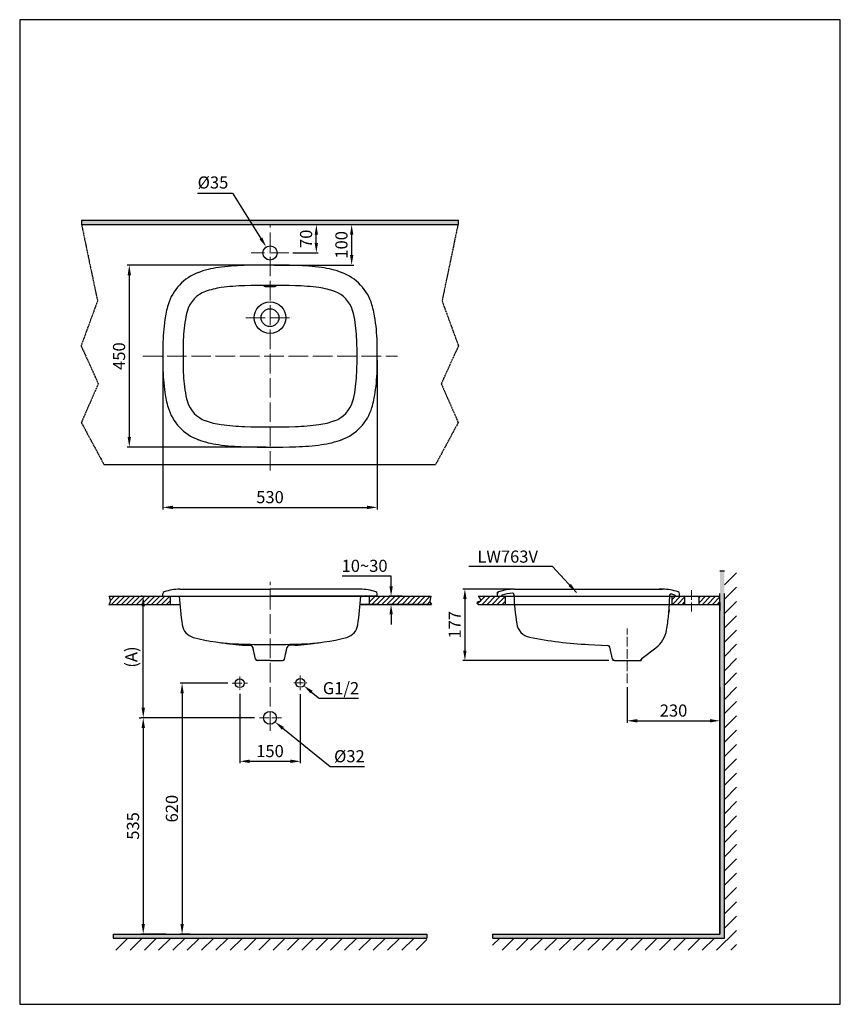
# Model space of a CAD drawing. Units: inches. Extents: x 8511 to 10538, y -15476 to -13042.
import ezdxf

# ---------------------------------------------------------------- set-up
doc = ezdxf.new("R2010")
doc.units = ezdxf.units.IN
doc.header["$MEASUREMENT"] = 0
for name, pattern in [('ACAD_ISO04W100', [30, 24, -3, 0, -3]), ('CENTER', [6, 3, -1, 1, -1]), ('PHANTOM', [12, 7, -1, 1, -1, 1, -1]), ('PHANTOM2', [1.25, 0.625, -0.125, 0.125, -0.125, 0.125, -0.125])]:
    doc.linetypes.add(name, pattern=pattern)
for name, color, linetype in [('4', 7, 'Continuous'), ('center', 1, 'CENTER'), ('PIC01', 7, 'Continuous')]:
    doc.layers.add(name, color=color, linetype=linetype)
doc.styles.add('style1', font='VNARIAL.TTF', dxfattribs={"height": 25})
doc.styles.add('style2', font='arial.ttf', dxfattribs={"height": 30})
doc.dimstyles.new('212', dxfattribs={"dimtxt": 30, "dimasz": 25, "dimexe": 5, "dimexo": 10, "dimgap": 10, "dimtad": 1, "dimtoh": 1, "dimdec": 0, "dimzin": 0, "dimdsep": 46, "dimtxsty": 'style2', "dimcen": 0, "dimadec": 0, "dimazin": 0, "dimtfac": 1, "dimtdec": 0, "dimtofl": 0, "dimtmove": 0, "dimatfit": 3, "dimfxl": 1, "dimtolj": 1, "dimtzin": 0, "dimarcsym": 0})
pattern_1 = [(45, (-7658.572, -39844.81), (-17.67767, 17.67767), [])]
pattern_2 = [(45, (-7658.572, -39829.81), (-6.1871843, 6.1871843), [])]

# ---------------------------------------------------------------- blocks, each defined once
blk = doc.blocks.new('*D8')
at = {"color": 0, "lineweight": -2, "transparency": 16777216}
for p, q in [((9054.2, -14708.5), (9054.2, -14879.9)), ((9204, -14709.1), (9204, -14879.9)), ((9079.2, -14874.9), (9179, -14874.9))]:
    blk.add_line(p, q, dxfattribs=at)
at = {"color": 0, "transparency": 16777216}
for points in [[(9079.2, -14870.7), (9079.2, -14879.1), (9054.2, -14874.9)], [(9179, -14879.1), (9179, -14870.7), (9204, -14874.9)]]:
    blk.add_solid(points, dxfattribs=at)
at = {"color": 0, "transparency": 16777216, "insert": (9129.1, -14849.6), "char_height": 30, "attachment_point": 5, "style": 'style2'}
blk.add_mtext('\\A1;150', dxfattribs=at)
blk = doc.blocks.new('*D9')
at = {"color": 0, "lineweight": -2, "transparency": 16777216}
for p, q in [((9277.7, -14888.6), (9160.9, -14793.4)), ((9363, -14888.6), (9277.7, -14888.6))]:
    blk.add_line(p, q, dxfattribs=at)
at = {"color": 0, "transparency": 16777216}
blk.add_solid([(9163.5, -14790.1), (9158.3, -14796.6), (9141.5, -14777.6)], dxfattribs=at)
at = {"color": 0, "transparency": 16777216, "insert": (9325.3, -14862.4), "char_height": 30, "attachment_point": 5, "style": 'style2'}
blk.add_mtext('\\A1;%%c32', dxfattribs=at)
blk = doc.blocks.new('*D10')
at = {"color": 0, "lineweight": -2, "transparency": 16777216}
for p in [(9231.9, -14703.8), (9347.7, -14719.6)]:
    blk.add_line(p, (9251.2, -14719.6), dxfattribs=at)
at = {"color": 0, "transparency": 16777216}
blk.add_solid([(9234.5, -14700.5), (9229.2, -14707), (9212.5, -14688)], dxfattribs=at)
at = {"color": 0, "transparency": 16777216, "insert": (9304.5, -14694.1), "char_height": 30, "attachment_point": 5, "style": 'style2'}
blk.add_mtext('\\A1;G1/2', dxfattribs=at)
blk = doc.blocks.new('*D11')
at = {"color": 0, "lineweight": -2, "transparency": 16777216}
for p, q in [((9091.1, -14767.4), (8810.8, -14767.4)), ((8815.8, -14792.4), (8815.8, -15277)), ((8872.6, -15302), (8810.8, -15302))]:
    blk.add_line(p, q, dxfattribs=at)
at = {"color": 0, "transparency": 16777216}
for points in [[(8820, -14792.4), (8811.7, -14792.4), (8815.8, -14767.4)], [(8811.7, -15277), (8820, -15277), (8815.8, -15302)]]:
    blk.add_solid(points, dxfattribs=at)
at = {"color": 0, "transparency": 16777216, "insert": (8790.5, -15034.7), "char_height": 30, "attachment_point": 5, "rotation": 90, "style": 'style2'}
blk.add_mtext('\\A1;535', dxfattribs=at)
blk = doc.blocks.new('*D12')
at = {"color": 0, "lineweight": -2, "transparency": 16777216}
for p, q in [((10011.5, -14691.8), (10011.5, -14779.7)), ((10241, -14691.8), (10241, -14779.7)), ((10036.5, -14774.7), (10216, -14774.7))]:
    blk.add_line(p, q, dxfattribs=at)
at = {"color": 0, "transparency": 16777216}
for points in [[(10036.5, -14770.6), (10036.5, -14778.9), (10011.5, -14774.7)], [(10216, -14770.6), (10216, -14778.9), (10241, -14774.7)]]:
    blk.add_solid(points, dxfattribs=at)
at = {"color": 0, "transparency": 16777216, "insert": (10126.3, -14749.4), "char_height": 30, "attachment_point": 5, "style": 'style2'}
blk.add_mtext('\\A1;230', dxfattribs=at)
blk = doc.blocks.new('*D13')
at = {"color": 0, "lineweight": -2, "transparency": 16777216}
for p, q in [((9177.1, -13548.3), (9335.9, -13548.3)), ((9330.9, -13623.3), (9330.9, -13573.3)), ((9139.1, -13648.3), (9335.9, -13648.3))]:
    blk.add_line(p, q, dxfattribs=at)
at = {"color": 0, "transparency": 16777216}
for points in [[(9335.1, -13573.3), (9326.8, -13573.3), (9330.9, -13548.3)], [(9326.8, -13623.3), (9335.1, -13623.3), (9330.9, -13648.3)]]:
    blk.add_solid(points, dxfattribs=at)
at = {"color": 0, "transparency": 16777216, "insert": (9305.6, -13598.3), "char_height": 30, "attachment_point": 5, "rotation": 90, "style": 'style2'}
blk.add_mtext('\\A1;100', dxfattribs=at)
blk = doc.blocks.new('*D14')
at = {"color": 0, "lineweight": -2, "transparency": 16777216}
for p, q in [((9185.8, -13548.3), (9248.5, -13548.3)), ((9243.5, -13593.3), (9243.5, -13573.3)), ((9185.8, -13618.3), (9248.5, -13618.3))]:
    blk.add_line(p, q, dxfattribs=at)
at = {"color": 0, "transparency": 16777216}
for points in [[(9247.7, -13573.3), (9239.4, -13573.3), (9243.5, -13548.3)], [(9239.4, -13593.3), (9247.7, -13593.3), (9243.5, -13618.3)]]:
    blk.add_solid(points, dxfattribs=at)
at = {"color": 0, "transparency": 16777216, "insert": (9218.2, -13583.3), "char_height": 30, "attachment_point": 5, "rotation": 90, "style": 'style2'}
blk.add_mtext('\\A1;70', dxfattribs=at)
blk = doc.blocks.new('*D15')
at = {"color": 0, "lineweight": -2, "transparency": 16777216}
for p, q in [((8813.3, -14467), (8810.8, -14467)), ((8815.8, -14742.4), (8815.8, -14492)), ((8805.8, -14767.4), (8810.8, -14767.4))]:
    blk.add_line(p, q, dxfattribs=at)
at = {"color": 0, "transparency": 16777216}
for points in [[(8820, -14492), (8811.7, -14492), (8815.8, -14467)], [(8811.7, -14742.4), (8820, -14742.4), (8815.8, -14767.4)]]:
    blk.add_solid(points, dxfattribs=at)
at = {"color": 0, "transparency": 16777216, "insert": (8786.2, -14617.2), "char_height": 30, "attachment_point": 5, "rotation": 90, "style": 'style2'}
blk.add_mtext('\\A1;(A)', dxfattribs=at)
blk = doc.blocks.new('*D16')
at = {"color": 0, "lineweight": -2, "transparency": 16777216}
for p, q in [((8950.2, -13470.2), (9036, -13470.2)), ((9036, -13470.2), (9106.5, -13582.3))]:
    blk.add_line(p, q, dxfattribs=at)
at = {"color": 0, "transparency": 16777216}
blk.add_solid([(9103, -13584.5), (9110, -13580.1), (9119.8, -13603.5)], dxfattribs=at)
at = {"color": 0, "transparency": 16777216, "insert": (8988.1, -13444.1), "char_height": 30, "attachment_point": 5, "style": 'style2'}
blk.add_mtext('\\A1;%%c35', dxfattribs=at)
blk = doc.blocks.new('*D17')
at = {"color": 0, "lineweight": -2, "transparency": 16777216}
for p, q in [((9119.1, -13648.3), (8776.3, -13648.3)), ((8781.3, -13673.3), (8781.3, -14073.3)), ((9119.1, -14098.3), (8776.3, -14098.3))]:
    blk.add_line(p, q, dxfattribs=at)
at = {"color": 0, "transparency": 16777216}
for points in [[(8785.5, -13673.3), (8777.2, -13673.3), (8781.3, -13648.3)], [(8777.2, -14073.3), (8785.5, -14073.3), (8781.3, -14098.3)]]:
    blk.add_solid(points, dxfattribs=at)
at = {"color": 0, "transparency": 16777216, "insert": (8756, -13873.3), "char_height": 30, "attachment_point": 5, "rotation": 90, "style": 'style2'}
blk.add_mtext('\\A1;450', dxfattribs=at)
blk = doc.blocks.new('*D18')
at = {"color": 0, "lineweight": -2, "transparency": 16777216}
for p, q in [((8864.1, -13883.3), (8864.1, -14252.2)), ((9394.1, -13883.3), (9394.1, -14252.2)), ((8889.1, -14247.2), (9369.1, -14247.2))]:
    blk.add_line(p, q, dxfattribs=at)
at = {"color": 0, "transparency": 16777216}
for points in [[(8889.1, -14243.1), (8889.1, -14251.4), (8864.1, -14247.2)], [(9369.1, -14251.4), (9369.1, -14243.1), (9394.1, -14247.2)]]:
    blk.add_solid(points, dxfattribs=at)
at = {"color": 0, "transparency": 16777216, "insert": (9129.1, -14221.9), "char_height": 30, "attachment_point": 5, "style": 'style2'}
blk.add_mtext('\\A1;530', dxfattribs=at)
blk = doc.blocks.new('*D19')
at = {"color": 0, "lineweight": -2, "transparency": 16777216}
for p, q in [((9025.2, -14681.8), (8906.8, -14681.8)), ((8911.8, -14706.8), (8911.8, -15277)), ((8931.8, -15302), (8906.8, -15302))]:
    blk.add_line(p, q, dxfattribs=at)
at = {"color": 0, "transparency": 16777216}
for points in [[(8916, -14706.8), (8907.7, -14706.8), (8911.8, -14681.8)], [(8907.7, -15277), (8916, -15277), (8911.8, -15302)]]:
    blk.add_solid(points, dxfattribs=at)
at = {"color": 0, "transparency": 16777216, "insert": (8886.5, -14991.9), "char_height": 30, "attachment_point": 5, "rotation": 90, "style": 'style2'}
blk.add_mtext('\\A1;620', dxfattribs=at)
blk = doc.blocks.new('*D20')
at = {"color": 0, "lineweight": -2, "transparency": 16777216}
for p, q in [((9727.2, -14449), (9605.7, -14449)), ((9610.7, -14474), (9610.7, -14601)), ((9966, -14626), (9605.7, -14626))]:
    blk.add_line(p, q, dxfattribs=at)
at = {"color": 0, "transparency": 16777216}
for points in [[(9614.8, -14474), (9606.5, -14474), (9610.7, -14449)], [(9606.5, -14601), (9614.8, -14601), (9610.7, -14626)]]:
    blk.add_solid(points, dxfattribs=at)
at = {"color": 0, "transparency": 16777216, "insert": (9585.6, -14537.5), "char_height": 30, "attachment_point": 5, "rotation": 90, "style": 'style2'}
blk.add_mtext('\\A1;177', dxfattribs=at)
blk = doc.blocks.new('*D21')
at = {"color": 0, "lineweight": -2, "transparency": 16777216}
for p, q in [((9428.3, -14417), (9307.2, -14417)), ((9428.3, -14442), (9428.3, -14417)), ((9455.4, -14467), (9423.3, -14467)), ((9455.4, -14487), (9423.3, -14487)), ((9428.3, -14512), (9428.3, -14537))]:
    blk.add_line(p, q, dxfattribs=at)
at = {"color": 0, "transparency": 16777216}
for points in [[(9424.2, -14442), (9432.5, -14442), (9428.3, -14467)], [(9432.5, -14512), (9424.2, -14512), (9428.3, -14487)]]:
    blk.add_solid(points, dxfattribs=at)
at = {"color": 0, "transparency": 16777216, "insert": (9362.8, -14391.7), "char_height": 30, "attachment_point": 5, "style": 'style2'}
blk.add_mtext('\\A1;10~30', dxfattribs=at)

msp = doc.modelspace()

# ---------------------------------------------------------------- hatches: boundary and pattern name
h = msp.add_hatch(color=7)
h.paths.add_polyline_path([(9594.9, -13538.3), (9594.9, -13548.3), (9129.4, -13548.3), (9129.4, -13538.3)])
h.paths.add_polyline_path([(8663.2, -13548.3), (8663.2, -13538.3), (9129.4, -13538.3), (9129.4, -13548.3)])
for points in [[(10252, -14404.1), (10241, -14404.1), (10241, -15302), (9679.3, -15302), (9679.3, -15312), (10252, -15312)], [(8741.6, -15302), (8741.6, -15312), (9516.6, -15312), (9516.6, -15302)]]:
    msp.add_hatch(color=0).paths.add_polyline_path(points)
at = {"layer": '4'}
h = msp.add_hatch(dxfattribs=at)
h.set_pattern_fill('ANSI31', color=0, scale=200, style=0)
h.set_pattern_definition(pattern_1)
h.paths.add_polyline_path([(9679.3, -15312), (9679.3, -15342), (10282, -15342), (10282, -14404.1), (10252, -14404.1), (10252, -15312)])
h = msp.add_hatch(dxfattribs=at)
h.set_pattern_fill('ANSI31', color=0, scale=70, style=0)
h.set_pattern_definition(pattern_2)
edge = h.paths.add_edge_path()
edge.add_line((8883.1, -14487), (8883.1, -14467))
edge.add_line((8883.1, -14467), (8731.4, -14467))
edge.add_spline(control_points=[(8731.4, -14467), (8733.3, -14472.4), (8735.8, -14479.7), (8731.6, -14485.5), (8730.5, -14487)], knot_values=[0, 0, 0, 0, 15.486429, 20.918548, 20.918548, 20.918548, 20.918548], degree=3, periodic=0)
edge.add_line((8730.5, -14487), (8822, -14487))
edge.add_line((8822, -14487), (8883.1, -14487))
h = msp.add_hatch(dxfattribs=at)
h.set_pattern_fill('ANSI31', color=0, scale=70, style=0)
h.set_pattern_definition(pattern_2)
edge = h.paths.add_edge_path()
edge.add_line((9375.1, -14487), (9375.1, -14467))
edge.add_line((9375.1, -14467), (9526.9, -14467))
edge.add_spline(control_points=[(9526.9, -14467), (9525, -14472.4), (9522.5, -14479.7), (9526.7, -14485.5), (9527.8, -14487)], knot_values=[0, 0, 0, 0, 15.486429, 20.918548, 20.918548, 20.918548, 20.918548], degree=3, periodic=0)
edge.add_line((9527.8, -14487), (9436.3, -14487))
edge.add_line((9436.3, -14487), (9375.1, -14487))
h = msp.add_hatch(dxfattribs=at)
h.set_pattern_fill('ANSI31', color=0, scale=70, style=0)
h.set_pattern_definition(pattern_2)
edge = h.paths.add_edge_path()
edge.add_spline(control_points=[(9643.7, -14467), (9647.7, -14471.9), (9654.5, -14480.1), (9637.5, -14480.9), (9641.8, -14485.3), (9643.5, -14487)], knot_values=[0, 0, 0, 0, 12.862577, 21.787361, 27.232203, 27.232203, 27.232203, 27.232203], degree=3, periodic=0)
edge.add_line((9643.5, -14487), (9681, -14487))
edge.add_line((9681, -14487), (9681, -14487))
edge.add_line((9681, -14487), (9710, -14487))
edge.add_line((9710, -14487), (9710, -14467))
edge.add_line((9710, -14467), (9643.7, -14467))
h = msp.add_hatch(dxfattribs=at)
h.set_pattern_fill('ANSI31', color=0, scale=70, style=0)
h.set_pattern_definition(pattern_2)
h.paths.add_polyline_path([(10240.7, -14487), (10241, -14486.8), (10241, -14467), (10188.5, -14467), (10188.5, -14487)])
h.paths.add_polyline_path([(10141, -14487), (10153.5, -14487), (10153.5, -14467), (10122, -14467), (10122, -14487), (10141, -14487)])
h = msp.add_hatch(dxfattribs=at)
h.set_pattern_fill('ANSI31', color=0, scale=200, style=0)
h.set_pattern_definition(pattern_1)
h.paths.add_polyline_path([(9516.6, -15312), (8741.6, -15312), (8741.6, -15342), (9516.6, -15342)])

# ---------------------------------------------------------------- linework, layer by layer
at = {"color": 7, "linetype": 'PHANTOM2', "ltscale": 5}
for p, q in [((8663.4, -13548.3), (8702.8, -13736.9)), ((9593.5, -13548.3), (9554.2, -13736.9)), ((8702.8, -13736.9), (8662.2, -13847.9)), ((9554.2, -13736.9), (9594.8, -13847.9)), ((8662.2, -13847.9), (8704.7, -13941.5)), ((9594.8, -13847.9), (9552.3, -13941.5)), ((8704.7, -13941.5), (8662.8, -14037.5)), ((9552.3, -13941.5), (9594.2, -14037.5)), ((8662.8, -14037.5), (8718.8, -14141.3)), ((9594.2, -14037.5), (9538.1, -14141.3))]:
    msp.add_line(p, q, dxfattribs=at)
at = {"color": 0}
for p, q in [((8718.8, -14141.3), (9538.1, -14141.3)), ((10241, -14404.1), (10252, -14404.1)), ((9710, -14467), (10122, -14467)), ((9710, -14467), (9710, -14487)), ((10122, -14467), (10122, -14487)), ((10153.5, -14467), (10153.5, -14487)), ((10188.5, -14467), (10188.5, -14487)), ((10241, -15302), (10241, -14459.8)), ((10252, -15312), (10252, -14459.8)), ((10241, -14482), (10241, -14501.8)), ((10241, -14482), (10241, -14501.8)), ((10241, -14767), (10241, -15302)), ((8741.6, -15302), (8741.6, -15312)), ((8741.6, -15302), (9516.6, -15302)), ((9516.6, -15302), (9516.6, -15312)), ((9679.3, -15302), (10241, -15302)), ((9679.3, -15302), (9679.3, -15312)), ((8741.6, -15312), (9516.6, -15312)), ((9679.3, -15312), (10252, -15312))]:
    msp.add_line(p, q, dxfattribs=at)
at = {"color": 7}
for points in [[(8510.5, -15475.6), (10538.4, -15475.6), (10538.4, -13041.7), (8510.5, -13041.7)], [(8663.4, -13548.3), (9594.8, -13548.3), (9594.8, -13538.3), (8663.4, -13538.3)]]:
    msp.add_lwpolyline(points, close=True, dxfattribs=at)
at = {"color": 0}
msp.add_circle((9129.1, -13618.3), 17.5, dxfattribs=at)
for centre, radius in [((9054.2, -14681.8), 11), ((9204, -14681), 11), ((9129.1, -14767.4), 16)]:
    msp.add_circle(centre, radius)
for points in [[(8731.4, -14467), (8733.3, -14482.4), (8730.5, -14487)], [(9526.9, -14467), (9524.9, -14482.4), (9527.8, -14487)], [(9526.9, -14467), (9524.9, -14482.4), (9527.8, -14487)], [(9643.7, -14467), (9648.6, -14478.9), (9640.4, -14482.5), (9643.5, -14487)]]:
    msp.add_spline(points, degree=3, dxfattribs=at)
at = {"layer": '4', "color": 0}
for p, q in [((9643.7, -14467), (10241, -14467)), ((9643.5, -14487), (10003.5, -14487)), ((10003.5, -14487), (10241, -14487)), ((10240.7, -14502), (10241, -14501.8)), ((9734, -15302), (10241, -15302))]:
    msp.add_line(p, q, dxfattribs=at)
at = {"layer": 'center', "color": 7, "linetype": 'ACAD_ISO04W100', "lineweight": 13, "ltscale": 2}
for p, q in [((9129.1, -14156.3), (9129.1, -13548.3)), ((9175.8, -13618.3), (9082.5, -13618.3)), ((9069.2, -13778.3), (9189, -13778.3)), ((8814.5, -13873.3), (9443.8, -13873.3)), ((9129.1, -14799.9), (9129.1, -14431.6))]:
    msp.add_line(p, q, dxfattribs=at)
at = {"layer": 'center', "color": 7, "linetype": 'ACAD_ISO04W100', "lineweight": 13}
for p, q in [((10171, -14452.1), (10171, -14504.6)), ((10011.5, -14681.8), (10011.5, -14546.5)), ((9054.2, -14665), (9054.2, -14698.5)), ((9204, -14663), (9204, -14699.1)), ((9035.2, -14681.8), (9073.3, -14681.8)), ((9188.2, -14681), (9219.8, -14681)), ((9157.2, -14767.4), (9101.1, -14767.4))]:
    msp.add_line(p, q, dxfattribs=at)
at = {"layer": 'PIC01', "color": 0, "linetype": 'Continuous'}
for p, q in [((8906.2, -14449), (9129.1, -14449)), ((9352.1, -14449), (9129.1, -14449)), ((9691, -14460.7), (9691, -14457)), ((9733.3, -14449), (9741, -14449)), ((9734.4, -14449), (10098.7, -14449)), ((10098.7, -14449), (10091, -14449)), ((8731.4, -14467), (8899.1, -14467)), ((8864.1, -14467), (8864.1, -14460.7)), ((8864.1, -14467), (9129.1, -14467)), ((8864.1, -14467), (9129.1, -14467)), ((8883.1, -14487), (8883.1, -14467)), ((8899.1, -14467), (9359.1, -14467)), ((9394.1, -14467), (9129.1, -14467)), ((9394.1, -14467), (9129.1, -14467)), ((9359.1, -14467), (9526.9, -14467)), ((9375.1, -14487), (9375.1, -14467)), ((9394.1, -14467), (9394.1, -14460.7)), ((9691, -14467), (9691, -14460.7)), ((9691, -14467), (10141, -14467)), ((9691, -14467), (9719.9, -14467)), ((9701, -14467), (9701, -14466)), ((10115.2, -14500.6), (10116.9, -14463.5)), ((10116.7, -14467), (10141, -14467)), ((10131, -14467), (10131, -14466)), ((10131, -14467), (10141, -14467)), ((10141, -14467), (10141, -14460.7)), ((8730.5, -14487), (8822, -14487)), ((8822, -14487), (8906.2, -14487)), ((8859.1, -14487), (8906.2, -14487)), ((9399.1, -14487), (9352, -14487)), ((9352, -14487), (9436.3, -14487)), ((9436.3, -14487), (9527.8, -14487)), ((9527.8, -14487), (9436.3, -14487)), ((9681, -14487), (9775.5, -14487)), ((9696, -14487), (9775.5, -14487)), ((10003.5, -14487), (10141, -14487)), ((10003.5, -14487), (10156, -14487)), ((10115.2, -14500.6), (10114.9, -14507)), ((9068.2, -14587.9), (9082.3, -14588.7)), ((9093.3, -14622.3), (9086.9, -14592.6)), ((9164.9, -14622.3), (9171.3, -14592.6)), ((9190.1, -14587.9), (9176, -14588.7)), ((9916.3, -14586.2), (9964.2, -14588.7)), ((9975.1, -14622.1), (9968.8, -14592.6)), ((10048.5, -14620), (10082.9, -14594)), ((9129.1, -14626), (9098.2, -14626)), ((9129.1, -14626), (9160.1, -14626)), ((9975.1, -14622.1), (9976, -14626)), ((9980, -14626), (9976, -14626)), ((9980, -14626), (10042, -14626)), ((10042, -14626), (10046, -14626)), ((10046.8, -14622.1), (10046, -14626)), ((8748.4, -15302), (9503.1, -15302))]:
    msp.add_line(p, q, dxfattribs=at)
at = {"layer": 'PIC01', "color": 0, "linetype": 'PHANTOM'}
for p, q in [((9093.3, -14622.1), (9087, -14593)), ((9165, -14622.1), (9171.3, -14593))]:
    msp.add_line(p, q, dxfattribs=at)
at = {"layer": 'PIC01', "color": 0, "linetype": 'Continuous'}
msp.add_lwpolyline([(9394.1, -14487), (9394, -14487), (9394, -14487), (9394, -14487), (9394, -14487), (9394, -14487), (9394, -14487), (9394, -14487), (9394, -14487), (9394, -14487), (9394, -14487), (9394, -14487), (9394, -14487)], dxfattribs=at)
for radius in [39, 22]:
    msp.add_circle((9129.1, -13778.3), radius, dxfattribs=at)
for centre, radius, start, end in [((9083.4, -14266), 617, 91.7092, 97.6138), ((9129.1, -15798.3), 2150, 88.2908, 91.7092), ((9174.9, -14266), 617, 82.3862, 88.2908), ((8994.1, -13781.3), 122, 109.9533, 163.298), ((9032.1, -13882.4), 230, 97.6138, 110.6006), ((9226.1, -13882.4), 230, 69.3994, 82.3862), ((9264.1, -13781.3), 122, 16.702, 70.0467), ((9083.4, -14266), 567, 91.7092, 97.6138), ((9129.1, -15798.3), 2100, 88.2908, 91.7092), ((9114.8, -13701.1), 1.01, 87.3028, 132.8977), ((9114.8, -13699.6), 1.01, 227.1023, 272.6972), ((9118.6, -13723.7), 24, 93.9273, 99.0523), ((9118.6, -13676.9), 24, 260.9477, 266.0727), ((9123.9, -13790.4), 90.8, 92.2689, 94.3656), ((9123.9, -13610.3), 90.8, 265.6344, 267.7311), ((9127.8, -13881.4), 181.9, 91.0327, 92.3505), ((9127.8, -13519.3), 181.9, 267.6495, 268.9673), ((9129.1, -13947.3), 247.8, 89.9901, 91.0618), ((9129.1, -13453.4), 247.8, 268.9382, 270.0099), ((9129.2, -13947.3), 247.8, 88.9382, 90.0099), ((9129.2, -13453.4), 247.8, 269.9901, 271.0618), ((9130.5, -13881.4), 181.9, 87.6495, 88.9673), ((9130.5, -13519.3), 181.9, 271.0327, 272.3505), ((9134.4, -13790.4), 90.8, 85.6344, 87.7311), ((9134.4, -13610.3), 90.8, 272.2689, 274.3656), ((9139.6, -13723.7), 24, 80.9477, 86.0727), ((9139.6, -13676.9), 24, 273.9273, 279.0523), ((9143.4, -13701.1), 1.01, 47.1023, 92.6972), ((9143.4, -13699.6), 1.01, 267.3028, 312.8977), ((9174.9, -14266), 567, 82.3862, 88.2908), ((8994.1, -13781.3), 72, 109.9533, 163.298), ((9032.1, -13882.4), 180, 97.6138, 110.6006), ((9226.1, -13882.4), 180, 69.3994, 82.3862), ((9264.1, -13781.3), 72, 16.702, 70.0467), ((9116.7, -13818.1), 250, 163.298, 171.9703), ((9141.5, -13818.1), 250, 8.0297, 16.702), ((9116.7, -13818.1), 200, 163.298, 171.9703), ((9141.5, -13818.1), 200, 8.0297, 16.702), ((9366.3, -13853.3), 502, 171.9703, 179.2592), ((9366.3, -13853.3), 452, 171.9703, 179.2592), ((8892, -13853.3), 452, 0.7408, 8.0297), ((8892, -13853.3), 502, 0.7408, 8.0297), ((10914.1, -13873.3), 2050, 179.2592, 180.7408), ((10914.1, -13873.3), 2000, 179.2592, 180.7408), ((7344.2, -13873.3), 2000, 359.2592, 0.7408), ((7344.2, -13873.3), 2050, 359.2592, 0.7408), ((9366.3, -13893.3), 502, 180.7408, 188.0297), ((9366.3, -13893.3), 452, 180.7408, 188.0297), ((8892, -13893.3), 452, 351.9703, 359.2592), ((8892, -13893.3), 502, 351.9703, 359.2592), ((9116.7, -13928.5), 250, 188.0297, 196.702), ((9116.7, -13928.5), 200, 188.0297, 196.702), ((9141.5, -13928.5), 200, 343.298, 351.9703), ((9141.5, -13928.5), 250, 343.298, 351.9703), ((8994.1, -13965.3), 72, 196.702, 250.0467), ((9264.1, -13965.3), 72, 289.9533, 343.298), ((8994.1, -13965.3), 122, 196.702, 250.0467), ((9264.1, -13965.3), 122, 289.9533, 343.298), ((9032.1, -13864.2), 180, 249.3994, 262.3862), ((9083.4, -13480.6), 567, 262.3862, 268.2908), ((9174.9, -13480.6), 567, 271.7092, 277.6138), ((9226.1, -13864.2), 180, 277.6138, 290.6006), ((9129.1, -11948.3), 2100, 268.2908, 271.7092), ((9032.1, -13864.2), 230, 249.3994, 262.3862), ((9083.4, -13480.6), 617, 262.3862, 268.2908), ((9174.9, -13480.6), 617, 271.7092, 277.6138), ((9226.1, -13864.2), 230, 277.6138, 290.6006), ((9129.1, -11948.3), 2150, 268.2908, 271.7092), ((8869.1, -14460.7), 5, 107.1322, 180), ((8914.8, -14608.8), 160, 93.1643, 107.1322), ((9343.5, -14608.8), 160, 72.8678, 86.8357), ((9389.1, -14460.7), 5, 0, 72.8678), ((9741.7, -14608.8), 160, 107.1322, 108.4588), ((9696, -14460.7), 5, 107.1322, 180), ((9741.7, -14608.8), 160, 93.1449, 107.1322), ((10090.3, -14608.8), 160, 72.8678, 86.8551), ((10136, -14460.7), 5, 0, 72.8678), ((9613.8, -14428.9), 710, 183.0772, 188.8265), ((8644.4, -14428.9), 710, 351.1735, 356.9228), ((9703, -14466), 2, 105.1421, 180), ((9741.7, -14608.8), 150, 95.1061, 105.1421), ((9728.6, -14462.4), 3, 2.9843, 95.1061), ((10532.5, -14420.5), 802, 182.9843, 188.1905), ((10118.9, -14463.6), 2, 78.8761, 177.4193), ((10090.3, -14608.8), 150, 74.8579, 78.8761), ((10129, -14466), 2, 0, 74.8579), ((9915.4, -14491.5), 200, 353.4185, 357.4193), ((9299.5, -14420.5), 820, 350.8758, 353.4185), ((9299.5, -14420.5), 820, 353.4185, 353.9406), ((8949.8, -14532), 38, 188.8265, 254.3746), ((9308.5, -14532), 38, 285.6254, 351.1735), ((9778.3, -14529), 40, 188.1905, 259.0328), ((10042, -14539.7), 68, 306.9898, 350.8758), ((9069.1, -14067.1), 518, 255.6089, 268.0364), ((9189.2, -14067.1), 518, 271.9636, 284.3911), ((9971.5, -13531.6), 1056, 259.0328, 267), ((9098.3, -14013.7), 575, 260.7451, 267), ((9129.1, -12316.1), 2270, 268.0364, 270), ((9082.1, -14593.7), 5, 12.1429, 87), ((9129.1, -12316.1), 2270, 270, 271.9636), ((9176.2, -14593.7), 5, 93, 167.8571), ((9160, -14013.7), 575, 273, 279.2549), ((9963.9, -14593.7), 5, 12.1429, 87), ((9098.2, -14621), 5, 192.2005, 270), ((9160.1, -14621), 5, 270, 347.7995), ((9980, -14621), 5, 192.1429, 270), ((10042, -14621), 5, 270, 343.1159), ((10051.5, -14623.9), 5, 126.9898, 163.1159)]:
    msp.add_arc(centre, radius, start, end, dxfattribs=at)

# ---------------------------------------------------------------- texts
at = {"color": 0, "insert": (9641.5, -14353.9), "char_height": 30, "attachment_point": 1, "style": 'style1'}
msp.add_mtext_dynamic_manual_height_columns('LW763V', width=290.489, gutter_width=1, heights=[0], dxfattribs=at)

# ---------------------------------------------------------------- dimensions: what is measured, and where the dimension line sits
at = {"color": 7}
for p1, p2, picture, middle in [((9138.5, -13633.1), (9119.8, -13603.5), '*D16', (8988.1, -13470.2)), ((9116.7, -14757.3), (9141.5, -14777.6), '*D9', (9325.3, -14888.6))]:
    dim = msp.add_diameter_dim_2p(p1=p1, p2=p2, dimstyle='212', dxfattribs=at)
    dim.commit()
    dim.dimension.update_dxf_attribs({"geometry": picture, "text_midpoint": middle, "dimtype": 163})
for base, p1, p2, picture, middle in [((9330.9, -13548.3), (9129.1, -13648.3), (9167.1, -13548.3), '*D13', (9305.6, -13598.3)), ((9243.5, -13548.3), (9175.8, -13618.3), (9175.8, -13548.3), '*D14', (9218.2, -13583.3)), ((8781.3, -14098.3), (9129.1, -13648.3), (9129.1, -14098.3), '*D17', (8756, -13873.3)), ((9610.7, -14626), (9737.2, -14449), (9976, -14626), '*D20', (9585.6, -14537.5)), ((8911.8, -15302), (9035.2, -14681.8), (8941.8, -15302), '*D19', (8886.5, -14991.9)), ((8815.8, -15302), (9101.1, -14767.4), (8882.6, -15302), '*D11', (8790.5, -15034.7))]:
    dim = msp.add_linear_dim(base=base, p1=p1, p2=p2, angle=90, dimstyle='212', dxfattribs=at)
    dim.commit()
    dim.dimension.update_dxf_attribs({"geometry": picture, "text_midpoint": middle})
for base, p1, p2, picture, middle in [((9394.1, -14247.2), (8864.1, -13873.3), (9394.1, -13873.3), '*D18', (9129.1, -14221.9)), ((9204, -14874.9), (9054.2, -14698.5), (9204, -14699.1), '*D8', (9129.1, -14849.6))]:
    dim = msp.add_linear_dim(base=base, p1=p1, p2=p2, dimstyle='212', dxfattribs=at)
    dim.commit()
    dim.dimension.update_dxf_attribs({"geometry": picture, "text_midpoint": middle})
for base, p1, p2, text, picture, middle in [((9428.3, -14467), (9465.4, -14487), (9465.4, -14467), '10~30', '*D21', (9362.8, -14391.7)), ((8815.8, -14467), (8815.8, -14767.4), (8823.3, -14467), '(A)', '*D15', (8786.2, -14617.2))]:
    dim = msp.add_linear_dim(base=base, p1=p1, p2=p2, angle=90, text=text, dimstyle='212', dxfattribs=at)
    dim.commit()
    dim.dimension.update_dxf_attribs({"geometry": picture, "text_midpoint": middle})
dim = msp.add_diameter_dim_2p(p1=(9195.5, -14674.1), p2=(9212.5, -14688), text='G1/2', dimstyle='212', dxfattribs=at)
dim.commit()
dim.dimension.update_dxf_attribs({"geometry": '*D10', "text_midpoint": (9328.5, -14713.7)})
dim = msp.add_aligned_dim(p1=(10011.5, -14681.8), p2=(10241, -14681.8), distance=-92.9, text='230', dimstyle='212', dxfattribs=at)
dim.commit()
dim.dimension.update_dxf_attribs({"geometry": '*D12', "text_midpoint": (10126.3, -14749.4)})

# ---------------------------------------------------------------- leaders
at = {"color": 0}
msp.add_leader([(9886.6, -14457.5), (9827.6, -14393), (9620.3, -14393)], dimstyle='212', dxfattribs=at)

doc.saveas('drawing.dxf')
